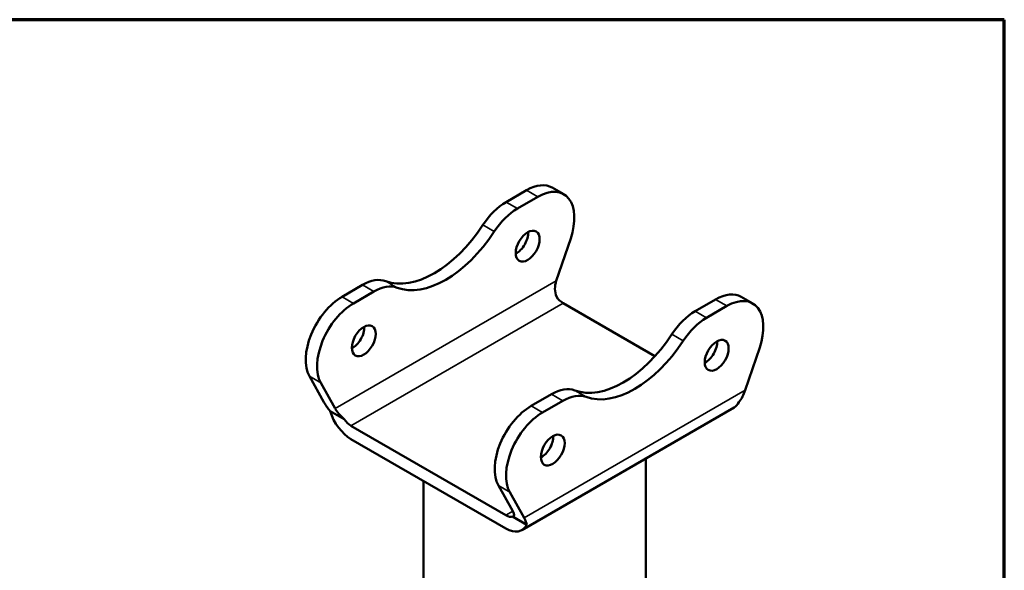
# Model space of a CAD drawing. Units: inches. Extents: x 3 to 85, y 2 to 66.
# Drawn here: x 46.8 to 85, y 44.6 to 66 of the extents above; entities that cross this region are included whole.
import ezdxf

# ---------------------------------------------------------------- set-up
doc = ezdxf.new("R2010")
doc.units = ezdxf.units.IN
doc.header["$LTSCALE"] = 8
doc.header["$MEASUREMENT"] = 0
doc.layers.get('0').update_dxf_attribs({"lineweight": 25})
for name, color, linetype, lineweight in [('Border (ANSI)', 7, 'Continuous', 70), ('Visible (ANSI)', 7, 'Continuous', 50), ('Visible Narrow (ANSI)', 7, 'Continuous', 35)]:
    doc.layers.add(name, color=color, linetype=linetype, lineweight=lineweight)

# ---------------------------------------------------------------- blocks, each defined once
blk = doc.blocks.new('Borders Peak')
at = {"layer": 'Border (ANSI)'}
for p, q in [((10.625, 8.25), (0.375, 8.25)), ((10.625, 0.25), (10.625, 8.25))]:
    blk.add_line(p, q, dxfattribs=at)

msp = doc.modelspace()

# ---------------------------------------------------------------- linework, layer by layer
at = {"layer": 'Visible (ANSI)'}
for p, q in [((66.455, 59.387), (65.66, 58.928)), ((67.897, 59.231), (67.455, 59.486)), ((66.102, 58.673), (66.897, 59.132)), ((67.609, 55.869), (68.168, 57.517)), ((60.091, 55.713), (59.296, 55.254)), ((59.738, 54.999), (60.533, 55.458)), ((73.792, 55.152), (72.996, 54.692)), ((75.234, 54.996), (74.792, 55.251)), ((71.439, 52.948), (67.878, 55.004)), ((74.234, 54.897), (73.438, 54.437)), ((74.945, 51.633), (75.505, 53.282)), ((58.584, 51.169), (58.025, 52.171)), ((58.467, 51.916), (59.026, 50.914)), ((67.428, 51.477), (66.632, 51.018)), ((67.87, 51.222), (67.074, 50.763)), ((74.514, 50.961), (66.276, 46.205)), ((59.375, 50.503), (58.831, 50.817)), ((59.641, 50.248), (65.651, 46.777)), ((65.651, 46.267), (59.641, 49.737)), ((71.08, 48.979), (71.08, 38.388)), ((62.45, 48.115), (62.45, 38.388)), ((65.921, 46.933), (65.361, 47.936)), ((65.803, 47.68), (66.363, 46.678)), ((66.461, 46.412), (65.916, 46.726))]:
    msp.add_line(p, q, dxfattribs=at)
for centre, major_axis, ratio, start_param, end_param in [((66.455, 57.754), (1, 1.732), 0.57735, 0, 0.785398), ((66.897, 57.499), (1, 1.732), 0.57735, 5.044189, 7.068583), ((65.66, 57.295), (1, 1.732), 0.57735, 0.785398, 1.473511), ((66.102, 57.04), (-1, -1.732), 0.57735, 3.926991, 4.615104), ((62.876, 59.598), (-2.1, -3.637), 0.57735, 0.097285, 1.473511), ((63.318, 59.343), (-2.1, -3.637), 0.57735, 0.097285, 1.473511), ((66.058, 57.474), (0.328, 0.568), 0.57735, 3.880438, 5.54434), ((60.091, 54.08), (1, 1.732), 0.57735, 0.097285, 0.785398), ((68.051, 55.613), (-0.072, -0.682), 0.713072, 4.40477, 5.332065), ((60.533, 53.825), (1, 1.732), 0.57735, 0.097285, 0.785398), ((59.296, 53.621), (-1, -1.732), 0.57735, 3.926991, 5.951385), ((67.878, 55.514), (-0.313, 0.541), 0.57735, 1.712693, 2.356194), ((73.792, 53.519), (1, 1.732), 0.57735, 0, 0.785398), ((74.234, 53.264), (1, 1.732), 0.57735, 5.044189, 7.068583), ((59.738, 53.366), (-1, -1.732), 0.57735, 3.926991, 5.951385), ((72.996, 53.059), (1, 1.732), 0.57735, 0.785398, 1.473511), ((73.438, 52.804), (-1, -1.732), 0.57735, 3.926991, 4.615104), ((59.694, 53.799), (0.328, 0.568), 0.57735, 3.880438, 5.54434), ((70.212, 55.362), (-2.1, -3.637), 0.57735, 0.097285, 1.473511), ((70.654, 55.107), (-2.1, -3.637), 0.57735, 0.097285, 1.473511), ((73.394, 53.238), (0.328, 0.568), 0.57735, 3.880438, 5.54434), ((67.428, 49.844), (1, 1.732), 0.57735, 0.097285, 0.785398), ((74.061, 52.143), (-0.143, -1.364), 0.713072, 0.85166, 1.263177), ((67.87, 49.589), (1, 1.732), 0.57735, 0.097285, 0.785398), ((59.468, 50.658), (-0.953, 0.888), 0.272419, 0.702194, 1.113711), ((59.468, 50.658), (0.477, -0.444), 0.272419, 3.843786, 4.771082), ((66.632, 49.385), (-1, -1.732), 0.57735, 3.926991, 5.951385), ((73.889, 52.044), (0.625, -1.083), 0.57735, 0, 0.373881), ((59.641, 50.758), (-0.625, 1.083), 0.57735, 1.196915, 2.356194), ((59.641, 50.758), (0.313, -0.541), 0.57735, 4.854286, 5.497787), ((67.074, 49.13), (-1, -1.732), 0.57735, 3.926991, 5.951385), ((67.03, 49.564), (0.328, 0.568), 0.57735, 3.880438, 5.54434), ((65.651, 47.288), (0.313, -0.541), 0.57735, 5.497787, 6.141288), ((65.479, 47.188), (0.477, -0.444), 0.272419, 6.058084, 6.985379), ((65.479, 47.188), (-0.953, 0.888), 0.272419, 3.43227, 3.843786), ((65.651, 47.288), (0.625, -1.083), 0.57735, 5.497787, 6.657067)]:
    msp.add_ellipse(centre, major_axis=major_axis, ratio=ratio, start_param=start_param, end_param=end_param, dxfattribs=at)
for centre in [(66.5, 57.218), (60.136, 53.544), (73.836, 52.983), (67.472, 49.309)]:
    msp.add_ellipse(centre, major_axis=(-0.328, -0.568), ratio=0.57735, dxfattribs=at)
at = {"layer": 'Visible Narrow (ANSI)'}
for p, q in [((66.455, 59.387), (66.897, 59.132)), ((65.66, 58.928), (66.102, 58.673)), ((65.204, 57.783), (64.762, 58.038)), ((67.609, 55.869), (59.026, 50.914)), ((61.431, 55.605), (60.99, 55.86)), ((60.091, 55.713), (60.533, 55.458)), ((59.296, 55.254), (59.738, 54.999)), ((73.792, 55.152), (74.234, 54.897)), ((67.878, 55.004), (59.641, 50.248)), ((72.996, 54.692), (73.438, 54.437)), ((72.54, 53.547), (72.098, 53.802)), ((58.467, 51.916), (58.025, 52.171)), ((66.363, 46.678), (74.945, 51.633)), ((68.768, 51.369), (68.326, 51.624)), ((67.428, 51.477), (67.87, 51.222)), ((66.632, 51.018), (67.074, 50.763)), ((65.803, 47.68), (65.361, 47.936)), ((65.921, 46.933), (65.651, 46.777))]:
    msp.add_line(p, q, dxfattribs=at)

# ---------------------------------------------------------------- block references
at = {"xscale": 8, "yscale": 8, "zscale": 8}
msp.add_blockref('Borders Peak', (0, 0), dxfattribs=at)

doc.saveas('drawing.dxf')
